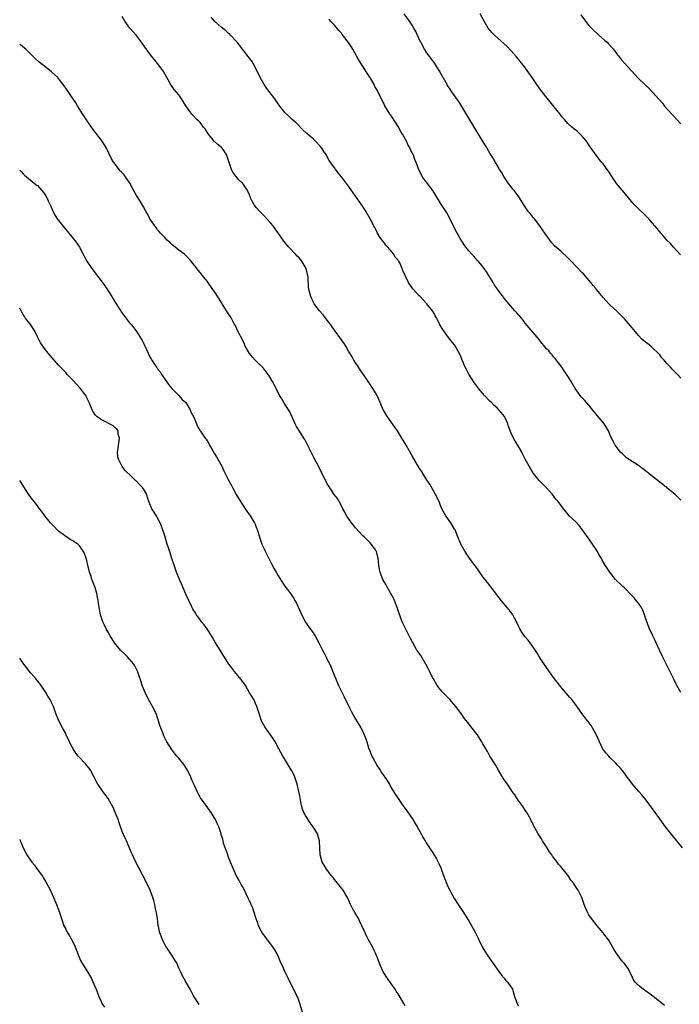
# Model space of a CAD drawing. Units: inches. Extents: x 2508000 to 2511000, y 1542000 to 1545000.
# Drawn here: x 2508000 to 2508187, y 1542901 to 1543179 of the extents above; entities that cross this region are included whole.
import ezdxf

# ---------------------------------------------------------------- set-up
doc = ezdxf.new("R2010")
doc.units = ezdxf.units.IN
doc.header["$MEASUREMENT"] = 0
doc.layers.add('LD25081542_10ft', color=63, linetype='Continuous')

msp = doc.modelspace()

# ---------------------------------------------------------------- linework, layer by layer
at = {"layer": 'LD25081542_10ft'}
for points, elevation in [([(2508187, 1543077.94), (2508185.99, 1543079), (2508185.49, 1543079.49), (2508185, 1543080.03), (2508184.51, 1543080.51), (2508184.08, 1543081), (2508183, 1543082.12), (2508182.27, 1543083), (2508181.64, 1543083.64), (2508181, 1543084.51), (2508180.59, 1543085), (2508179, 1543086.54), (2508178.45, 1543087), (2508177.62, 1543087.62), (2508177, 1543088.1), (2508176.52, 1543088.52), (2508175.98, 1543089), (2508175, 1543089.96), (2508174.12, 1543091), (2508172.75, 1543092.75), (2508171, 1543094.76), (2508170.77, 1543095), (2508168.86, 1543096.86), (2508167, 1543098.58), (2508166.58, 1543099), (2508165.83, 1543099.83), (2508165, 1543100.77), (2508163.17, 1543103), (2508163, 1543103.19), (2508162.2, 1543104.2), (2508161.54, 1543105), (2508159.43, 1543107.43), (2508159, 1543107.85), (2508157.47, 1543109.47), (2508155.97, 1543111), (2508155, 1543112.02), (2508153, 1543113.87), (2508151.32, 1543115.32), (2508150.36, 1543116.36), (2508149.91, 1543117), (2508149.51, 1543117.51), (2508149, 1543118.26), (2508148.53, 1543119), (2508147.9, 1543119.9), (2508147.1, 1543121), (2508145.56, 1543123), (2508145.32, 1543123.32), (2508144.43, 1543124.43), (2508143.94, 1543125), (2508143, 1543126.4), (2508142.58, 1543127), (2508141.39, 1543129), (2508141, 1543129.55), (2508139.85, 1543131), (2508139.46, 1543131.46), (2508139, 1543132.04), (2508138.27, 1543133), (2508136.91, 1543135), (2508136.22, 1543136.22), (2508135.72, 1543137), (2508135, 1543138.2), (2508134.57, 1543139), (2508133.99, 1543139.99), (2508133.38, 1543141), (2508133, 1543141.58), (2508131.74, 1543143.74), (2508130.89, 1543145.11), (2508128.71, 1543148.71), (2508126.42, 1543152.42), (2508124.18, 1543156.18), (2508123.65, 1543157), (2508122.24, 1543159), (2508121.75, 1543159.75), (2508121, 1543160.77), (2508120.85, 1543161), (2508119.44, 1543163.44), (2508118.61, 1543165), (2508118.01, 1543166.01), (2508117.38, 1543167), (2508116.39, 1543168.39), (2508115.92, 1543169), (2508115, 1543170.27), (2508114.52, 1543171), (2508113.41, 1543173), (2508113, 1543173.85), (2508112.01, 1543176.01), (2508111.47, 1543177), (2508111, 1543177.8), (2508110.25, 1543179), (2508108.72, 1543181)], 7830), ([(2508186.84, 1543112.84), (2508184.86, 1543115), (2508184.01, 1543116.01), (2508183.03, 1543117), (2508182.12, 1543118.12), (2508181.28, 1543119), (2508181, 1543119.32), (2508180.26, 1543120.26), (2508179, 1543121.8), (2508177.94, 1543123), (2508177, 1543123.99), (2508176.48, 1543124.48), (2508175, 1543125.81), (2508174.41, 1543126.41), (2508173.43, 1543127.43), (2508173, 1543127.92), (2508172.16, 1543129), (2508170.49, 1543131), (2508169.8, 1543131.8), (2508168.82, 1543133), (2508167.48, 1543135), (2508167, 1543135.78), (2508166.52, 1543136.52), (2508166.17, 1543137), (2508165, 1543138.54), (2508164.62, 1543139), (2508163.86, 1543139.86), (2508163, 1543141), (2508161.62, 1543143), (2508161.36, 1543143.36), (2508161, 1543143.92), (2508160.26, 1543145), (2508159, 1543146.53), (2508158.51, 1543147), (2508157.71, 1543147.71), (2508157, 1543148.29), (2508156.59, 1543148.59), (2508156.11, 1543149), (2508155, 1543150.04), (2508154.15, 1543151), (2508153.64, 1543151.64), (2508153, 1543152.39), (2508152.74, 1543152.74), (2508149.14, 1543157.14), (2508147.39, 1543159.39), (2508146.27, 1543161), (2508144.93, 1543163), (2508143.53, 1543165), (2508142.44, 1543166.44), (2508142.04, 1543167), (2508141, 1543168.27), (2508140.42, 1543169), (2508139, 1543170.6), (2508137.83, 1543171.83), (2508134.26, 1543175), (2508133.65, 1543175.65), (2508133, 1543176.38), (2508132.72, 1543176.72), (2508132.52, 1543177), (2508131.32, 1543179), (2508130.23, 1543181)], 7820), ([(2508158.74, 1543180.74), (2508160.03, 1543179), (2508161, 1543177.77), (2508161.67, 1543177), (2508162.33, 1543176.33), (2508163.37, 1543175.37), (2508163.83, 1543175), (2508165.53, 1543173.53), (2508166.12, 1543173), (2508166.55, 1543172.55), (2508167.49, 1543171.49), (2508167.91, 1543171), (2508169, 1543169.55), (2508169.23, 1543169.23), (2508170.1, 1543168.1), (2508171.04, 1543167.04), (2508175, 1543162.72), (2508176.76, 1543161), (2508177.95, 1543159.95), (2508179, 1543158.87), (2508180.82, 1543156.82), (2508181.75, 1543155.75), (2508182.31, 1543155), (2508184.5, 1543152.5), (2508187, 1543149.93)], 7810), ([(2508187.43, 1542945), (2508185.84, 1542947), (2508185, 1542948.01), (2508184.2, 1542949), (2508183, 1542950.5), (2508182.62, 1542951), (2508181, 1542953.22), (2508179.76, 1542955), (2508178.32, 1542957), (2508176.78, 1542959), (2508175.98, 1542959.98), (2508175.07, 1542961), (2508173.34, 1542963), (2508172.33, 1542964.33), (2508171.79, 1542965), (2508171, 1542966.12), (2508170.34, 1542967), (2508169.73, 1542967.73), (2508169, 1542968.52), (2508168.57, 1542969), (2508167, 1542970.54), (2508166.58, 1542971), (2508165.84, 1542971.84), (2508164.96, 1542972.96), (2508163.93, 1542975), (2508163.66, 1542975.66), (2508163, 1542977.1), (2508161.62, 1542979.62), (2508160.76, 1542980.76), (2508160.56, 1542981), (2508158.99, 1542983), (2508158.2, 1542984.2), (2508157, 1542985.88), (2508156.17, 1542987), (2508155.58, 1542987.58), (2508153, 1542990.59), (2508151, 1542993.19), (2508149, 1542996.02), (2508148.61, 1542996.61), (2508148.34, 1542997), (2508147.02, 1542999), (2508146.27, 1543000.27), (2508145, 1543002.1), (2508144.34, 1543003), (2508143.76, 1543003.76), (2508142.85, 1543004.85), (2508142.04, 1543006.04), (2508141.46, 1543007), (2508141, 1543007.92), (2508140.51, 1543009), (2508139.94, 1543010.06), (2508139.46, 1543011), (2508139.28, 1543011.28), (2508138.41, 1543012.41), (2508137.88, 1543013), (2508136.15, 1543015), (2508134.83, 1543016.83), (2508133.19, 1543019), (2508133, 1543019.22), (2508131.61, 1543021), (2508131, 1543021.76), (2508129.68, 1543023.68), (2508127.22, 1543027), (2508125.87, 1543029), (2508124.73, 1543031), (2508123.88, 1543033), (2508123.12, 1543035), (2508123, 1543035.24), (2508121.96, 1543037), (2508120.55, 1543039), (2508119.43, 1543041), (2508119, 1543041.94), (2508118.6, 1543043), (2508117.64, 1543045), (2508117, 1543046.04), (2508115.97, 1543047.97), (2508115.25, 1543049), (2508113.98, 1543051), (2508113.65, 1543051.65), (2508113, 1543052.56), (2508112.72, 1543053), (2508111, 1543055.93), (2508109.27, 1543059), (2508108.08, 1543061), (2508106.81, 1543063), (2508106.08, 1543064.08), (2508104.01, 1543067), (2508102.88, 1543068.88), (2508102.81, 1543069), (2508101.91, 1543071), (2508101.66, 1543071.66), (2508101.06, 1543073), (2508099.9, 1543075), (2508099.54, 1543075.54), (2508099, 1543076.29), (2508098.54, 1543077), (2508097, 1543079.24), (2508096.32, 1543080.32), (2508095.83, 1543081), (2508095, 1543082.28), (2508094.54, 1543083), (2508093.98, 1543083.98), (2508093, 1543085.59), (2508092.23, 1543087), (2508091.77, 1543087.77), (2508091, 1543088.82), (2508090.1, 1543090.1), (2508089.24, 1543091.24), (2508087.98, 1543093), (2508087, 1543094.33), (2508085.82, 1543095.82), (2508084.77, 1543097), (2508083.29, 1543099), (2508083, 1543099.54), (2508082.3, 1543101), (2508081.79, 1543103), (2508081.71, 1543103.71), (2508081.55, 1543106.45), (2508081.49, 1543107), (2508081.38, 1543107.38), (2508080.99, 1543109), (2508079.78, 1543111), (2508079, 1543111.94), (2508078.47, 1543112.47), (2508078.02, 1543113), (2508076.16, 1543115), (2508075.61, 1543115.61), (2508074.72, 1543116.72), (2508073, 1543119.19), (2508072.22, 1543120.22), (2508071.64, 1543121), (2508071, 1543121.83), (2508069.93, 1543123), (2508069, 1543123.97), (2508067.99, 1543125), (2508067, 1543126.13), (2508066.33, 1543127), (2508065.86, 1543127.86), (2508065.3, 1543129), (2508065, 1543129.8), (2508064.47, 1543131), (2508063.89, 1543131.89), (2508063.11, 1543133), (2508063, 1543133.12), (2508062.01, 1543134.01), (2508061.08, 1543135.08), (2508060.23, 1543136.23), (2508059.9, 1543137), (2508059.35, 1543138.65), (2508059.21, 1543139), (2508058.68, 1543140.68), (2508058.56, 1543141), (2508057.69, 1543142.31), (2508057.27, 1543143), (2508057.15, 1543143.15), (2508056.06, 1543144.06), (2508054.96, 1543144.96), (2508053.35, 1543147), (2508053, 1543147.5), (2508052.45, 1543148.45), (2508051.97, 1543149), (2508051, 1543150.27), (2508050.64, 1543150.64), (2508050.18, 1543151), (2508049, 1543152.34), (2508048.66, 1543152.66), (2508048.41, 1543153), (2508047.03, 1543155.03), (2508046.23, 1543156.23), (2508045.74, 1543157), (2508045, 1543158.07), (2508043.65, 1543159.65), (2508042.8, 1543160.8), (2508042.67, 1543161), (2508042.32, 1543161.68), (2508041.6, 1543163), (2508040.67, 1543164.67), (2508040.46, 1543165), (2508038.98, 1543166.98), (2508037, 1543169.42), (2508035.47, 1543171.47), (2508034.43, 1543173), (2508033, 1543174.91), (2508031.19, 1543177), (2508029.73, 1543179), (2508029, 1543180.26)], 7860), ([(2508186.94, 1542988.94), (2508185.82, 1542991), (2508185.56, 1542991.56), (2508184.91, 1542992.91), (2508182.23, 1542998.23), (2508181.89, 1542999), (2508181, 1543000.79), (2508179.96, 1543003), (2508179.68, 1543003.68), (2508179.03, 1543005), (2508178.15, 1543007), (2508177.39, 1543009), (2508176.74, 1543011), (2508176.24, 1543012.24), (2508175.85, 1543013), (2508175, 1543014.24), (2508174.39, 1543015), (2508173.74, 1543015.74), (2508173, 1543016.55), (2508171, 1543018.62), (2508170.59, 1543019), (2508168.54, 1543021), (2508166.87, 1543023), (2508166.13, 1543024.13), (2508165.57, 1543025), (2508165, 1543025.95), (2508164.49, 1543027), (2508163.92, 1543027.92), (2508163.33, 1543029), (2508163, 1543029.47), (2508161.99, 1543031), (2508160.75, 1543032.75), (2508159.12, 1543035.12), (2508158.22, 1543036.22), (2508157.24, 1543037.24), (2508155.42, 1543039), (2508155.22, 1543039.22), (2508153.78, 1543041), (2508152.25, 1543043), (2508151.67, 1543043.67), (2508150.65, 1543045), (2508148.91, 1543047), (2508147.96, 1543047.96), (2508146.94, 1543048.94), (2508145.28, 1543051), (2508144.07, 1543053), (2508143, 1543055.03), (2508142.31, 1543056.31), (2508141.97, 1543057), (2508141, 1543058.79), (2508140.14, 1543060.14), (2508139.68, 1543061), (2508139, 1543062.37), (2508138.25, 1543064.25), (2508138.07, 1543065), (2508137.27, 1543066.73), (2508137.09, 1543067.09), (2508136.19, 1543068.19), (2508135.48, 1543069), (2508135, 1543069.5), (2508134.21, 1543070.21), (2508133.39, 1543071), (2508133, 1543071.42), (2508131.42, 1543073), (2508129.77, 1543075), (2508129.45, 1543075.45), (2508129, 1543076), (2508128.32, 1543077), (2508127, 1543079.05), (2508126.37, 1543080.37), (2508126.01, 1543081), (2508125.2, 1543082.8), (2508125, 1543083.34), (2508124.58, 1543084.58), (2508123.45, 1543086.55), (2508123.22, 1543087), (2508121.64, 1543089), (2508121, 1543089.78), (2508120.11, 1543091), (2508119.66, 1543091.66), (2508118.86, 1543093), (2508118.21, 1543094.21), (2508117.84, 1543095), (2508117.54, 1543095.54), (2508117, 1543096.6), (2508116.76, 1543097), (2508115.17, 1543099), (2508115, 1543099.18), (2508114.06, 1543100.06), (2508113.22, 1543101), (2508113, 1543101.22), (2508111.4, 1543103), (2508111.22, 1543103.22), (2508109.94, 1543105), (2508108.99, 1543107), (2508108.39, 1543108.39), (2508108.15, 1543109), (2508107.46, 1543110.54), (2508107.22, 1543111), (2508107.12, 1543111.12), (2508107, 1543111.33), (2508106.2, 1543112.2), (2508105.79, 1543113), (2508104.14, 1543115), (2508103.57, 1543115.57), (2508103, 1543116.37), (2508102.69, 1543116.69), (2508102.49, 1543117), (2508101.86, 1543117.86), (2508101.22, 1543119), (2508101, 1543119.44), (2508100.44, 1543120.44), (2508099.14, 1543123), (2508098.33, 1543124.33), (2508097.97, 1543125), (2508097, 1543126.51), (2508095, 1543129.4), (2508093, 1543132.22), (2508092.41, 1543133), (2508091, 1543134.93), (2508090.04, 1543136.04), (2508089, 1543137.44), (2508087.55, 1543139.55), (2508087, 1543140.57), (2508086.84, 1543140.84), (2508086.76, 1543141), (2508086.06, 1543142.06), (2508085.46, 1543143), (2508085, 1543143.58), (2508083.66, 1543145), (2508083, 1543145.62), (2508081.18, 1543147.18), (2508081, 1543147.38), (2508080.13, 1543148.13), (2508078.15, 1543150.15), (2508077.09, 1543151.09), (2508076.09, 1543152.09), (2508075, 1543153.13), (2508073.32, 1543155.32), (2508072.14, 1543157), (2508069.9, 1543159.9), (2508069.16, 1543161), (2508068.02, 1543163), (2508067, 1543165.18), (2508065.99, 1543167), (2508065.62, 1543167.62), (2508064.57, 1543169), (2508063, 1543171), (2508061.48, 1543173), (2508061.26, 1543173.26), (2508059.65, 1543175), (2508059.33, 1543175.33), (2508059, 1543175.59), (2508058.26, 1543176.26), (2508057, 1543177.27), (2508055.05, 1543179), (2508054.12, 1543180.12)], 7850), ([(2508187, 1543043.44), (2508185.42, 1543045), (2508182.97, 1543047), (2508181.85, 1543047.85), (2508181, 1543048.52), (2508180.43, 1543049), (2508179, 1543050.12), (2508177.95, 1543051), (2508177, 1543051.73), (2508176.27, 1543052.27), (2508175, 1543053.19), (2508172.19, 1543055), (2508171.52, 1543055.52), (2508171, 1543055.97), (2508170.48, 1543056.48), (2508169.92, 1543057), (2508169, 1543058.18), (2508168.44, 1543059), (2508167.92, 1543059.92), (2508167.39, 1543061), (2508167, 1543061.82), (2508166.52, 1543063), (2508165.34, 1543065), (2508165, 1543065.41), (2508163.33, 1543067.33), (2508163, 1543067.75), (2508162.43, 1543068.43), (2508161, 1543070.32), (2508159.75, 1543071.75), (2508159, 1543072.48), (2508158.51, 1543073), (2508157.06, 1543075), (2508155.97, 1543077), (2508155, 1543078.54), (2508154.03, 1543080.03), (2508153.3, 1543081), (2508151.48, 1543083.48), (2508151, 1543083.99), (2508150.57, 1543084.57), (2508150.15, 1543085), (2508149.62, 1543085.62), (2508149, 1543086.26), (2508147, 1543088.7), (2508146.87, 1543088.87), (2508144.13, 1543092.13), (2508143, 1543093.5), (2508142.35, 1543094.35), (2508141.44, 1543095.44), (2508141, 1543095.92), (2508140.52, 1543096.52), (2508140.06, 1543097), (2508138.29, 1543099), (2508137, 1543100.58), (2508135.1, 1543103.1), (2508134.29, 1543104.29), (2508133.86, 1543105), (2508132.7, 1543107), (2508132.03, 1543108.03), (2508131.33, 1543109), (2508130.31, 1543110.31), (2508129.68, 1543111), (2508129.37, 1543111.37), (2508128.43, 1543112.43), (2508127.84, 1543113), (2508127, 1543113.92), (2508126.13, 1543115), (2508125.66, 1543115.66), (2508125, 1543116.66), (2508124.55, 1543117.45), (2508123.7, 1543119), (2508123, 1543120.36), (2508121.48, 1543123.48), (2508120.76, 1543124.76), (2508119.3, 1543127), (2508116.88, 1543131), (2508115.34, 1543133), (2508115, 1543133.48), (2508113.86, 1543135), (2508113, 1543136.8), (2508112.89, 1543137), (2508112.11, 1543139), (2508111.77, 1543139.77), (2508111.34, 1543141), (2508111, 1543141.73), (2508110.56, 1543142.56), (2508110.41, 1543143), (2508109.86, 1543143.86), (2508109.39, 1543145), (2508109, 1543145.67), (2508108.27, 1543147), (2508107.75, 1543147.75), (2508107, 1543149.13), (2508105.49, 1543151.49), (2508104.46, 1543153), (2508103.26, 1543155), (2508101.88, 1543157.88), (2508101.32, 1543159), (2508101, 1543159.59), (2508100.48, 1543160.48), (2508100.21, 1543161), (2508099.17, 1543162.83), (2508099, 1543163.11), (2508098.24, 1543164.24), (2508097.81, 1543165), (2508095.94, 1543167.94), (2508095.37, 1543169), (2508094.24, 1543171), (2508093.75, 1543171.75), (2508093, 1543172.95), (2508091.22, 1543175.22), (2508091, 1543175.52), (2508090.28, 1543176.28), (2508089, 1543177.84), (2508087.91, 1543179), (2508087.48, 1543179.48)], 7840), ([(2508182.4, 1542900.4), (2508181.28, 1542901.28), (2508181, 1542901.48), (2508179.09, 1542903.09), (2508177.93, 1542903.93), (2508177, 1542904.56), (2508176.72, 1542904.72), (2508176.3, 1542905), (2508175, 1542906.03), (2508174.06, 1542907), (2508173.63, 1542907.63), (2508173, 1542909), (2508171.95, 1542911), (2508171, 1542912.32), (2508170.43, 1542913), (2508168.84, 1542915), (2508168.14, 1542916.14), (2508167.66, 1542917), (2508166.68, 1542918.68), (2508166.48, 1542919), (2508165.88, 1542919.88), (2508164.99, 1542921), (2508163.31, 1542923), (2508161.67, 1542925), (2508161, 1542926.06), (2508160.46, 1542927), (2508160.03, 1542928.03), (2508159.68, 1542929), (2508159.02, 1542931), (2508158.29, 1542932.29), (2508157.97, 1542933), (2508157.53, 1542933.53), (2508157, 1542934.44), (2508156.64, 1542935), (2508155.89, 1542935.89), (2508155.23, 1542937), (2508155, 1542937.32), (2508153.33, 1542939.33), (2508153, 1542939.77), (2508152.39, 1542940.39), (2508151.98, 1542941), (2508151, 1542942.33), (2508150.7, 1542942.7), (2508150.54, 1542943), (2508149.88, 1542943.88), (2508149, 1542945.32), (2508147.85, 1542947), (2508147.55, 1542947.55), (2508147, 1542948.43), (2508146.61, 1542949), (2508146.19, 1542949.81), (2508145.34, 1542951.34), (2508145, 1542952.08), (2508144.67, 1542952.67), (2508144.52, 1542953), (2508143.39, 1542955), (2508143, 1542955.66), (2508142.46, 1542956.46), (2508142.06, 1542957), (2508141, 1542958.56), (2508139.99, 1542959.99), (2508139.32, 1542961), (2508139, 1542961.44), (2508137.95, 1542963), (2508137.54, 1542963.54), (2508136.74, 1542964.74), (2508135.37, 1542967), (2508135, 1542967.63), (2508134.53, 1542968.53), (2508132.99, 1542971), (2508132.29, 1542972.29), (2508131.84, 1542973), (2508131, 1542974.5), (2508130.73, 1542975), (2508130.08, 1542976.08), (2508129.46, 1542977), (2508129, 1542977.6), (2508126.6, 1542980.6), (2508125.74, 1542981.74), (2508124.85, 1542983), (2508123.38, 1542985), (2508121.65, 1542987), (2508119.67, 1542989), (2508119, 1542989.75), (2508118.47, 1542990.47), (2508118.11, 1542991), (2508117, 1542992.83), (2508116.79, 1542993.21), (2508115.88, 1542995), (2508115.6, 1542995.6), (2508114.9, 1542997), (2508113.42, 1542999.42), (2508112.33, 1543001), (2508111.15, 1543003), (2508110.46, 1543004.46), (2508109.1, 1543007.1), (2508108.18, 1543009), (2508107.31, 1543011.31), (2508106.78, 1543013), (2508106.01, 1543015), (2508105.69, 1543015.69), (2508105, 1543017.04), (2508103.85, 1543019), (2508103.55, 1543019.55), (2508102.67, 1543021), (2508102.2, 1543022.2), (2508101.91, 1543023), (2508101.76, 1543023.76), (2508101.59, 1543025), (2508101.38, 1543027), (2508101.32, 1543027.32), (2508100.89, 1543028.89), (2508100.84, 1543029), (2508100.41, 1543029.59), (2508099.44, 1543031), (2508099, 1543031.41), (2508097.41, 1543033), (2508097, 1543033.36), (2508095, 1543035.58), (2508094.37, 1543036.37), (2508093.84, 1543037), (2508093, 1543038.18), (2508092.45, 1543039), (2508091.97, 1543039.97), (2508091.41, 1543041), (2508091, 1543041.85), (2508090.35, 1543043), (2508089.84, 1543043.84), (2508088.98, 1543045), (2508087.4, 1543047.4), (2508087, 1543048.03), (2508085.52, 1543051), (2508085, 1543051.95), (2508084.52, 1543053), (2508083.96, 1543054.04), (2508083.31, 1543055.31), (2508083, 1543055.86), (2508082.63, 1543056.63), (2508081.84, 1543058.16), (2508081.3, 1543059.3), (2508081, 1543059.86), (2508080.61, 1543060.61), (2508080.33, 1543061), (2508079.09, 1543062.91), (2508078.29, 1543064.29), (2508077.93, 1543065), (2508076.37, 1543068.37), (2508076.01, 1543069), (2508074.74, 1543071), (2508074.09, 1543072.09), (2508073.49, 1543073), (2508072.5, 1543075), (2508071.54, 1543077), (2508070.58, 1543078.58), (2508070.3, 1543079), (2508069.74, 1543079.74), (2508068.81, 1543080.81), (2508066.63, 1543083), (2508065.83, 1543083.83), (2508064.95, 1543084.95), (2508063.81, 1543087), (2508063.54, 1543087.54), (2508063, 1543088.75), (2508061.82, 1543091), (2508061, 1543092.7), (2508060.89, 1543092.89), (2508060.69, 1543093.31), (2508059.81, 1543095), (2508058.69, 1543096.69), (2508058.53, 1543097), (2508057.24, 1543099), (2508057.16, 1543099.16), (2508056.39, 1543100.39), (2508055, 1543102.55), (2508054.65, 1543103), (2508053, 1543105.39), (2508051.69, 1543107), (2508051.37, 1543107.37), (2508051, 1543107.87), (2508050.46, 1543108.46), (2508050.07, 1543109), (2508049.58, 1543109.58), (2508049, 1543110.39), (2508048.53, 1543111), (2508047.81, 1543111.81), (2508046.81, 1543112.81), (2508046.59, 1543113), (2508045, 1543114.18), (2508043, 1543115.78), (2508042.38, 1543116.38), (2508041.69, 1543117), (2508041, 1543117.71), (2508039.81, 1543119), (2508039.45, 1543119.45), (2508039, 1543119.94), (2508038.55, 1543120.55), (2508038.18, 1543121), (2508036.84, 1543123), (2508036.22, 1543124.22), (2508035.75, 1543125), (2508035, 1543126.39), (2508034.03, 1543128.03), (2508033, 1543129.65), (2508031.82, 1543131.82), (2508031.22, 1543133), (2508031, 1543133.36), (2508030.34, 1543134.34), (2508029.5, 1543135.5), (2508029, 1543136.08), (2508028.55, 1543136.55), (2508027, 1543138.45), (2508026.6, 1543139), (2508025.98, 1543139.98), (2508024.53, 1543143), (2508024, 1543144), (2508023, 1543145.41), (2508021.45, 1543147.45), (2508021, 1543148.03), (2508020.6, 1543148.6), (2508020.29, 1543149), (2508018.86, 1543151), (2508018.16, 1543152.16), (2508017.55, 1543153), (2508017, 1543153.95), (2508016.33, 1543155), (2508015.86, 1543155.86), (2508015, 1543157.03), (2508014.23, 1543158.23), (2508013, 1543159.97), (2508012.33, 1543161), (2508011, 1543162.73), (2508010.77, 1543163), (2508009, 1543164.62), (2508007, 1543166.21), (2508005.98, 1543167), (2508005.45, 1543167.45), (2508004.42, 1543168.42), (2508003.78, 1543169), (2508003, 1543169.78), (2508001.73, 1543171), (2508001.34, 1543171.34), (2508000.25, 1543172.25), (2508000, 1543172.44)], 7870), ([(2508000, 1543136.83), (2508000.39, 1543136.39), (2508001, 1543135.78), (2508001.37, 1543135.37), (2508003, 1543134.08), (2508004.67, 1543132.67), (2508005, 1543132.43), (2508006.3, 1543131), (2508007, 1543130.08), (2508007.67, 1543129), (2508008.07, 1543128.07), (2508008.6, 1543127), (2508009.45, 1543125), (2508010, 1543124), (2508010.62, 1543123), (2508012.19, 1543121), (2508013.89, 1543119), (2508015.52, 1543117), (2508016.12, 1543116.12), (2508016.91, 1543115), (2508017.96, 1543113), (2508018.29, 1543112.29), (2508019.02, 1543111), (2508020.4, 1543109), (2508021.9, 1543107), (2508024.03, 1543104.03), (2508025, 1543102.64), (2508026.04, 1543101), (2508026.42, 1543100.42), (2508027.28, 1543099), (2508029, 1543096.3), (2508029.55, 1543095.55), (2508030.02, 1543095), (2508030.43, 1543094.43), (2508031, 1543093.72), (2508031.62, 1543093), (2508033.12, 1543091), (2508034.63, 1543088.62), (2508035.28, 1543087.28), (2508036.32, 1543085), (2508036.56, 1543084.56), (2508037, 1543083.65), (2508037.35, 1543083), (2508037.99, 1543082.01), (2508038.69, 1543081), (2508038.84, 1543080.84), (2508039, 1543080.59), (2508039.72, 1543079.72), (2508040.12, 1543079), (2508041, 1543077.68), (2508041.49, 1543077), (2508042.1, 1543076.1), (2508043, 1543075), (2508045.02, 1543073), (2508045.93, 1543071.93), (2508046.96, 1543071), (2508048.22, 1543069), (2508048.43, 1543068.43), (2508049.33, 1543066.67), (2508049.99, 1543065), (2508050.31, 1543064.31), (2508051, 1543063.06), (2508051.11, 1543062.89), (2508052.43, 1543061), (2508052.7, 1543060.7), (2508053, 1543060.2), (2508053.48, 1543059.48), (2508053.68, 1543059), (2508054.6, 1543057.4), (2508055, 1543056.73), (2508055.67, 1543055.67), (2508057.15, 1543053), (2508057.75, 1543051.75), (2508059, 1543049.25), (2508059.78, 1543047.78), (2508060.22, 1543047), (2508061.23, 1543045), (2508062.42, 1543043), (2508063.79, 1543041), (2508065.22, 1543039), (2508065.49, 1543038.51), (2508066.39, 1543037), (2508066.6, 1543036.6), (2508067, 1543035.48), (2508067.14, 1543035.14), (2508067.81, 1543033), (2508068.13, 1543032.13), (2508068.51, 1543031), (2508069, 1543029.87), (2508069.4, 1543029), (2508071, 1543025.77), (2508071.99, 1543023.99), (2508072.52, 1543023), (2508073, 1543022.18), (2508073.73, 1543021), (2508075, 1543019.09), (2508076.55, 1543017), (2508076.75, 1543016.75), (2508077.56, 1543015.56), (2508077.84, 1543015), (2508078.27, 1543014.27), (2508079.48, 1543011.48), (2508080.72, 1543009), (2508081, 1543008.56), (2508081.68, 1543007.68), (2508083, 1543005.83), (2508083.54, 1543005), (2508084.64, 1543003), (2508085.59, 1543001), (2508086.09, 1543000.09), (2508086.64, 1542999), (2508086.78, 1542998.78), (2508087, 1542998.36), (2508087.68, 1542997), (2508088.1, 1542996.1), (2508089, 1542993.73), (2508089.29, 1542993), (2508090.17, 1542991), (2508091.79, 1542987.79), (2508093.1, 1542985), (2508093.74, 1542983.74), (2508094.45, 1542982.45), (2508095, 1542981.47), (2508095.94, 1542979.94), (2508096.48, 1542979), (2508097, 1542977.92), (2508097.9, 1542975.9), (2508098.14, 1542975), (2508098.66, 1542973.34), (2508099, 1542972.46), (2508099.63, 1542971), (2508100.31, 1542969.69), (2508100.77, 1542968.77), (2508101, 1542968.37), (2508101.54, 1542967.54), (2508101.92, 1542967), (2508102.34, 1542966.34), (2508103, 1542965.36), (2508103.27, 1542965), (2508104.57, 1542963), (2508105, 1542962.2), (2508105.69, 1542961), (2508106.19, 1542960.19), (2508106.99, 1542959), (2508108.38, 1542957), (2508108.66, 1542956.66), (2508109.48, 1542955.48), (2508111.16, 1542953), (2508111.87, 1542951.87), (2508112.39, 1542951), (2508113.52, 1542949), (2508114.03, 1542948.03), (2508114.67, 1542947), (2508115, 1542946.44), (2508117, 1542943.32), (2508117.88, 1542941.88), (2508118.32, 1542941), (2508118.57, 1542940.57), (2508119.16, 1542939.16), (2508119.31, 1542938.69), (2508120.67, 1542935), (2508121, 1542934.26), (2508121.62, 1542933), (2508122.12, 1542932.12), (2508123, 1542930.64), (2508124.05, 1542929), (2508124.39, 1542928.39), (2508125.31, 1542927), (2508125.95, 1542925.95), (2508127, 1542924.33), (2508127.5, 1542923.5), (2508128.94, 1542920.94), (2508129.61, 1542919.61), (2508129.87, 1542919), (2508130.79, 1542917), (2508132, 1542915), (2508133.41, 1542913), (2508135, 1542910.69), (2508136.3, 1542909), (2508136.57, 1542908.57), (2508137, 1542908.1), (2508137.49, 1542907.49), (2508138, 1542907), (2508139, 1542905.57), (2508139.33, 1542905), (2508139.98, 1542903), (2508140.67, 1542901), (2508141, 1542900.3)], 7880), ([(2508109, 1542900.32), (2508108.63, 1542901), (2508107, 1542903.73), (2508106.48, 1542904.48), (2508106.16, 1542905), (2508105, 1542906.72), (2508104.8, 1542907), (2508104.02, 1542908.02), (2508103, 1542909.7), (2508102.54, 1542910.54), (2508101.93, 1542911.93), (2508100.71, 1542915), (2508100.18, 1542916.18), (2508099.74, 1542917), (2508098.6, 1542919), (2508098.1, 1542920.1), (2508097.66, 1542921), (2508096.8, 1542923), (2508096.19, 1542924.19), (2508095.79, 1542925), (2508094.77, 1542926.77), (2508094.07, 1542928.07), (2508093.6, 1542929), (2508093, 1542930.31), (2508092.66, 1542931), (2508092.04, 1542932.04), (2508091.44, 1542933), (2508091, 1542933.58), (2508089.5, 1542935.5), (2508089, 1542936.11), (2508088.61, 1542936.61), (2508088.27, 1542937), (2508086.77, 1542939), (2508086.15, 1542940.14), (2508085.58, 1542941), (2508084.97, 1542943), (2508084.92, 1542944.92), (2508084.81, 1542947), (2508084.37, 1542948.37), (2508084.18, 1542949), (2508083.02, 1542951), (2508082.13, 1542952.13), (2508081, 1542953.89), (2508080.4, 1542955), (2508080, 1542956), (2508079.74, 1542957), (2508079.44, 1542958.56), (2508079.29, 1542959.29), (2508078.98, 1542961), (2508078.5, 1542963), (2508078.14, 1542964.14), (2508077.82, 1542965), (2508077.59, 1542965.59), (2508077, 1542966.8), (2508074.38, 1542971), (2508073.28, 1542973), (2508072.23, 1542975), (2508071.77, 1542975.77), (2508070.96, 1542977), (2508069.47, 1542979), (2508069.28, 1542979.28), (2508068.56, 1542980.56), (2508068.36, 1542981), (2508067.7, 1542983), (2508067.56, 1542983.56), (2508067.1, 1542985), (2508067, 1542985.25), (2508066.19, 1542987), (2508065.75, 1542987.75), (2508065, 1542988.92), (2508063.82, 1542991), (2508063.5, 1542991.5), (2508063, 1542992.1), (2508062.63, 1542992.63), (2508060.66, 1542995), (2508059.98, 1542995.98), (2508059.19, 1542997), (2508057.92, 1542999), (2508057.58, 1542999.58), (2508057, 1543000.47), (2508056.69, 1543001), (2508055.41, 1543003), (2508055, 1543003.68), (2508054.52, 1543004.52), (2508054.21, 1543005), (2508053.78, 1543005.78), (2508053, 1543007), (2508052.15, 1543008.15), (2508051.43, 1543009), (2508051, 1543009.56), (2508049.96, 1543011), (2508049.61, 1543011.61), (2508049, 1543012.58), (2508048.77, 1543013), (2508048.55, 1543013.46), (2508047.81, 1543015), (2508047, 1543016.78), (2508045.74, 1543019.74), (2508045.17, 1543021), (2508044.37, 1543023), (2508043.68, 1543025), (2508043.07, 1543026.93), (2508042.52, 1543028.52), (2508042.07, 1543029.93), (2508041.7, 1543031), (2508041, 1543033.28), (2508040.08, 1543036.08), (2508039.68, 1543037), (2508039, 1543038.35), (2508038.77, 1543038.77), (2508037.99, 1543039.99), (2508037.38, 1543041), (2508037, 1543041.89), (2508036.55, 1543043), (2508036.14, 1543044.14), (2508035.91, 1543045), (2508035, 1543046.63), (2508034.75, 1543047), (2508033.85, 1543047.85), (2508033, 1543048.76), (2508032.87, 1543048.87), (2508032.74, 1543049), (2508030.83, 1543050.83), (2508030.68, 1543051), (2508029.85, 1543051.85), (2508028.98, 1543052.98), (2508027.92, 1543055), (2508027.71, 1543055.71), (2508027.69, 1543057), (2508027.88, 1543058.12), (2508027.93, 1543059), (2508028.13, 1543060.13), (2508028.2, 1543061), (2508027.87, 1543062.13), (2508027.84, 1543063), (2508027.5, 1543063.5), (2508027, 1543063.88), (2508026.41, 1543064.41), (2508023, 1543066.2), (2508021.9, 1543067), (2508021.44, 1543067.44), (2508020.64, 1543068.64), (2508020.45, 1543069), (2508020.11, 1543069.89), (2508019.65, 1543071), (2508019, 1543072.37), (2508018.79, 1543072.79), (2508018.66, 1543073), (2508017.09, 1543075.09), (2508015, 1543077.36), (2508013.45, 1543079), (2508013, 1543079.5), (2508012.25, 1543080.25), (2508011.54, 1543081), (2508011, 1543081.65), (2508009.72, 1543083), (2508008.04, 1543085), (2508007, 1543086.36), (2508005.89, 1543087.89), (2508005, 1543089.61), (2508004.33, 1543091), (2508003.16, 1543093), (2508001.59, 1543095), (2508001.34, 1543095.34), (2508001, 1543095.92), (2508000.57, 1543096.57), (2508000.37, 1543097), (2508000, 1543097.73)], 7890), ([(2508080.18, 1542897.82), (2508079.24, 1542901), (2508078.63, 1542902.63), (2508078.48, 1542903), (2508078.01, 1542904.01), (2508077, 1542906.02), (2508075.98, 1542907.98), (2508075, 1542910.04), (2508074.56, 1542911), (2508073.71, 1542913), (2508073, 1542914.65), (2508072.84, 1542915), (2508072.16, 1542916.16), (2508071.61, 1542917), (2508071, 1542917.81), (2508070.04, 1542919), (2508069.61, 1542919.61), (2508069, 1542920.42), (2508068.59, 1542921), (2508067.58, 1542923), (2508067.4, 1542923.41), (2508066.91, 1542924.91), (2508066.26, 1542927), (2508065.91, 1542927.91), (2508065.47, 1542929), (2508065, 1542930.01), (2508064.5, 1542931), (2508064.05, 1542932.05), (2508063.54, 1542933), (2508063, 1542934.07), (2508062.67, 1542934.67), (2508062.47, 1542935), (2508061.95, 1542935.95), (2508061.34, 1542937), (2508061, 1542937.67), (2508060.45, 1542939), (2508059.66, 1542941), (2508059, 1542942.56), (2508058.84, 1542943), (2508058.4, 1542944.4), (2508058.14, 1542945), (2508057.68, 1542946.32), (2508057.52, 1542947), (2508057.44, 1542947.44), (2508057, 1542948.73), (2508056.95, 1542948.95), (2508056.28, 1542951), (2508055.87, 1542951.87), (2508055.37, 1542953), (2508055, 1542953.59), (2508054.19, 1542955), (2508053.7, 1542955.7), (2508052.71, 1542957), (2508051.13, 1542959.13), (2508050.43, 1542960.43), (2508050.15, 1542961), (2508049.53, 1542962.47), (2508049, 1542963.65), (2508048.44, 1542965), (2508047.45, 1542967), (2508047.28, 1542967.28), (2508046.5, 1542968.5), (2508046.15, 1542969), (2508045, 1542970.41), (2508044.48, 1542971), (2508043.8, 1542971.8), (2508042.93, 1542972.93), (2508041.65, 1542975), (2508041.42, 1542975.42), (2508040.74, 1542976.74), (2508040.63, 1542977), (2508040.44, 1542977.56), (2508039.87, 1542979), (2508039.64, 1542979.64), (2508039.27, 1542981), (2508039, 1542981.82), (2508038.56, 1542983), (2508037.53, 1542985), (2508036.41, 1542987), (2508035.46, 1542989), (2508034.67, 1542991), (2508034.27, 1542992.27), (2508033.35, 1542995), (2508032.54, 1542996.54), (2508032.27, 1542997), (2508031, 1542998.54), (2508030.57, 1542999), (2508029.78, 1542999.78), (2508028.55, 1543001), (2508026.82, 1543003), (2508025.54, 1543005), (2508025, 1543006.03), (2508024.46, 1543007), (2508024, 1543008), (2508023.48, 1543009), (2508023, 1543010.39), (2508022.82, 1543011), (2508022.53, 1543012.53), (2508022.29, 1543014.29), (2508022.2, 1543015), (2508021.99, 1543015.99), (2508021.8, 1543017), (2508021.31, 1543018.69), (2508021, 1543019.55), (2508020.55, 1543020.55), (2508020.44, 1543021), (2508020.22, 1543021.78), (2508019.77, 1543023), (2508019.29, 1543025), (2508019, 1543026.3), (2508018.8, 1543027), (2508018.29, 1543028.29), (2508017.97, 1543029), (2508017, 1543030.4), (2508016.41, 1543031), (2508015.57, 1543031.57), (2508015, 1543031.92), (2508014.29, 1543032.29), (2508013.27, 1543033), (2508013, 1543033.15), (2508012.32, 1543033.68), (2508011, 1543034.66), (2508010.64, 1543035), (2508009.82, 1543035.82), (2508008.75, 1543037), (2508007.13, 1543039), (2508006.24, 1543040.24), (2508005.6, 1543041), (2508005, 1543041.78), (2508004.09, 1543043), (2508003.61, 1543043.61), (2508002.76, 1543044.76), (2508001.82, 1543046.18), (2508001.15, 1543047.15), (2508000.37, 1543048.37), (2508000.01, 1543049), (2508000, 1543049.02)], 7900), ([(2508050.72, 1542900.72), (2508049.19, 1542903.19), (2508048.46, 1542904.46), (2508048.18, 1542905), (2508047, 1542907.12), (2508045.99, 1542909), (2508045.7, 1542909.7), (2508045, 1542911), (2508044.46, 1542912.46), (2508044.06, 1542913), (2508043, 1542914.65), (2508042.75, 1542915), (2508042.11, 1542916.11), (2508041.39, 1542917), (2508041, 1542917.67), (2508040.37, 1542919), (2508040.02, 1542920.02), (2508039.61, 1542921), (2508039.12, 1542923.12), (2508038.93, 1542925), (2508038.67, 1542926.67), (2508038.64, 1542927), (2508038.31, 1542928.31), (2508038.2, 1542929), (2508037.92, 1542930.08), (2508037.65, 1542931), (2508036.93, 1542933), (2508035.97, 1542935), (2508033.56, 1542939.55), (2508032.83, 1542941), (2508031.87, 1542943), (2508031.6, 1542943.6), (2508030.16, 1542947), (2508029.8, 1542947.8), (2508029, 1542949.63), (2508028.48, 1542951), (2508028.1, 1542952.1), (2508027.81, 1542953), (2508027.02, 1542955), (2508026.4, 1542956.4), (2508025, 1542959.03), (2508024.16, 1542960.16), (2508023.5, 1542961), (2508023, 1542961.7), (2508022.14, 1542963), (2508021.71, 1542963.71), (2508021.1, 1542965), (2508020, 1542967), (2508019.6, 1542967.6), (2508019, 1542968.3), (2508018.7, 1542968.7), (2508016.54, 1542971), (2508015.86, 1542971.86), (2508015.08, 1542973), (2508014.37, 1542974.37), (2508014.1, 1542975), (2508013.18, 1542977), (2508013, 1542977.34), (2508012.06, 1542979), (2508011.05, 1542981), (2508010.26, 1542983), (2508009.54, 1542985), (2508009, 1542986.17), (2508008.6, 1542987), (2508007.98, 1542987.98), (2508007.41, 1542989), (2508006.43, 1542990.43), (2508006.05, 1542991), (2508005.6, 1542991.6), (2508005, 1542992.33), (2508004.48, 1542993), (2508003, 1542994.68), (2508001.99, 1542995.99), (2508001.16, 1542997), (2508000, 1542998.73)], 7910), ([(2508000, 1542947.42), (2508000.17, 1542947), (2508000.42, 1542946.42), (2508000.98, 1542945), (2508002.02, 1542943), (2508003.44, 1542941), (2508004.14, 1542940.14), (2508004.97, 1542939), (2508006.41, 1542937), (2508006.65, 1542936.65), (2508007.41, 1542935.41), (2508008.78, 1542932.78), (2508009.41, 1542931.41), (2508010.41, 1542929), (2508011.13, 1542927), (2508011.78, 1542925), (2508012.51, 1542923), (2508013, 1542922), (2508013.52, 1542921), (2508014.1, 1542920.1), (2508014.83, 1542918.83), (2508015.71, 1542917), (2508016.07, 1542916.07), (2508016.45, 1542915), (2508017, 1542913.62), (2508017.29, 1542913), (2508017.91, 1542911.91), (2508020.2, 1542908.2), (2508021, 1542906.49), (2508021.63, 1542905), (2508022.02, 1542904.02), (2508022.4, 1542903), (2508023, 1542901.57), (2508023.27, 1542901), (2508023.94, 1542899.94)], 7920)]:
    msp.add_lwpolyline(points, dxfattribs=dict(at, elevation=elevation))

doc.saveas('drawing.dxf')
